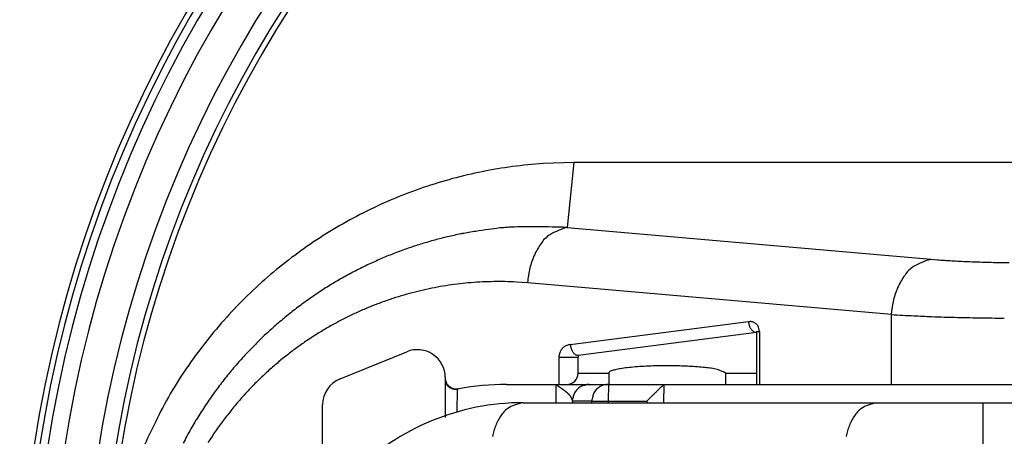
# Model space of a CAD drawing. Extents: x 123 to 816, y 16 to 509.
# Drawn here: x 423 to 441, y 195 to 202 of the extents above; entities that cross this region are included whole.
import ezdxf

# ---------------------------------------------------------------- set-up
doc = ezdxf.new("R2010")
doc.units = 0
doc.linetypes.add('HIDDENNEW1', pattern=[4.5, 1.5, -1.5, 1.5])
doc.layers.add('AUTOCAD204', color=40, linetype='HIDDENNEW1')

msp = doc.modelspace()

# ---------------------------------------------------------------- linework, layer by layer
at = {"layer": 'AUTOCAD204', "color": 40, "linetype": 'CONTINUOUS'}
for p, q in [((432.92368, 199.52962), (432.36953, 199.51063)), ((432.92368, 199.52962), (432.80366, 198.36358)), ((457.92914, 199.52962), (432.92368, 199.52962)), ((432.80366, 198.36358), (439.33065, 197.79254)), ((439.33065, 197.79254), (439.44802, 197.78291)), ((432.09656, 197.36734), (432.10642, 197.48471)), ((432.09656, 197.36734), (431.89276, 197.38158)), ((438.62355, 196.7963), (432.09656, 197.36734)), ((438.62355, 196.7963), (438.63341, 196.91367)), ((438.62353, 195.54238), (438.62355, 196.7963)), ((432.85624, 196.26044), (436.05623, 196.67172)), ((436.05623, 196.67172), (436.0788, 196.67321)), ((436.05623, 196.67172), (436.05863, 196.64868)), ((436.19763, 196.47335), (432.99764, 196.06207)), ((436.19763, 196.49578), (436.19806, 196.49578)), ((436.19765, 196.49576), (436.19763, 195.54239)), ((436.20848, 196.49577), (436.21287, 196.49577)), ((436.21287, 196.49577), (436.2173, 196.49577)), ((436.2173, 196.49577), (436.2246, 196.49577)), ((436.2246, 196.49577), (436.23779, 196.49577)), ((436.23779, 196.49577), (436.25624, 196.49578)), ((436.25624, 196.49578), (436.25624, 195.54239)), ((428.72537, 195.64235), (429.92537, 196.13012)), ((432.65623, 196.03313), (432.65766, 196.05943)), ((432.65623, 195.54239), (432.65623, 196.03313)), ((432.65623, 196.03313), (432.67319, 196.03313)), ((432.67319, 196.03313), (432.69202, 196.03313)), ((432.69202, 196.03313), (432.71285, 196.03312)), ((432.71285, 196.03312), (432.73521, 196.03312)), ((432.73521, 196.03312), (432.75864, 196.03312)), ((432.75864, 196.03312), (432.78264, 196.03312)), ((432.78264, 196.03312), (432.8067, 196.03311)), ((432.8067, 196.03311), (432.83025, 196.03311)), ((432.83025, 196.03311), (432.85274, 196.03311)), ((432.85274, 196.03311), (432.87419, 196.03311)), ((432.87419, 196.03311), (432.89463, 196.03311)), ((432.89463, 196.03311), (432.91413, 196.03311)), ((432.91413, 196.03311), (432.93257, 196.03311)), ((432.93257, 196.03311), (432.94929, 196.03312)), ((432.94929, 196.03312), (432.96361, 196.03312)), ((432.96361, 196.03312), (432.97615, 196.03312)), ((432.97615, 196.03312), (432.98751, 196.03312)), ((432.99764, 196.06207), (432.98121, 196.06543)), ((432.98751, 196.03312), (432.99764, 196.03313)), ((432.99764, 196.06207), (432.99765, 196.03311)), ((432.99765, 195.74238), (432.99765, 196.03311)), ((430.61366, 195.66691), (430.61552, 195.63741)), ((430.61366, 195.65903), (430.61366, 195.63893)), ((430.61366, 195.63893), (430.61366, 194.94919)), ((430.61366, 195.63893), (430.61511, 195.61554)), ((432.99765, 195.74238), (433.54767, 195.7424)), ((433.54767, 195.7424), (433.54766, 195.54238)), ((433.54767, 195.7424), (433.55895, 195.76303)), ((435.64764, 195.54238), (435.64764, 195.7424)), ((435.64764, 195.7424), (436.19765, 195.74238)), ((430.82865, 195.04752), (430.83202, 195.45897)), ((430.83202, 195.45897), (430.83253, 195.45906)), ((430.83627, 195.45976), (430.83684, 195.45987)), ((430.83684, 195.45987), (430.83738, 195.45997)), ((430.83738, 195.45997), (430.83788, 195.46006)), ((430.83788, 195.46006), (430.83851, 195.46018)), ((430.83851, 195.46018), (430.8395, 195.46037)), ((430.8395, 195.46037), (430.8408, 195.46061)), ((431.71363, 195.54239), (432.65623, 195.54239)), ((432.59942, 195.54239), (432.59784, 195.21411)), ((432.59942, 195.54239), (432.60925, 195.53514)), ((432.65623, 195.54239), (432.66452, 195.54239)), ((432.66452, 195.54239), (432.67345, 195.54239)), ((432.67345, 195.54239), (432.68298, 195.54239)), ((432.67811, 195.4859), (432.6878, 195.47905)), ((432.68298, 195.54239), (432.6934, 195.54239)), ((432.6934, 195.54239), (432.70487, 195.54239)), ((432.70487, 195.54239), (432.71608, 195.54239)), ((432.71608, 195.54239), (432.72661, 195.54239)), ((432.72661, 195.54239), (432.74131, 195.54239)), ((432.74131, 195.54239), (432.76535, 195.54239)), ((432.76535, 195.54239), (432.79768, 195.54239)), ((432.79768, 195.54239), (433.54766, 195.54238)), ((433.03847, 195.49711), (433.04639, 195.50231)), ((433.54291, 195.54239), (433.50655, 195.54026)), ((433.54291, 195.2424), (433.54766, 195.54238)), ((433.54766, 195.54238), (435.64764, 195.54238)), ((434.53889, 195.54239), (434.5297, 195.21411)), ((434.53889, 195.54239), (434.53307, 195.53726)), ((435.64764, 195.54238), (436.19763, 195.54239)), ((436.19763, 195.54239), (436.19806, 195.54239)), ((436.20135, 195.54239), (436.20438, 195.54239)), ((436.20438, 195.54239), (436.20848, 195.54239)), ((436.20848, 195.54239), (436.21287, 195.54239)), ((436.21287, 195.54239), (436.2173, 195.54239)), ((436.2173, 195.54239), (436.2246, 195.54239)), ((436.2246, 195.54239), (436.23779, 195.54239)), ((436.23779, 195.54239), (436.25624, 195.54239)), ((436.25624, 195.54239), (438.62353, 195.54238)), ((438.62353, 195.54238), (441.09841, 195.54238)), ((432.8984, 195.2424), (432.90052, 195.2789)), ((434.26811, 195.27624), (434.23424, 195.2424)), ((434.2939, 195.30202), (434.26811, 195.27624)), ((434.31054, 195.31866), (434.2939, 195.30202)), ((434.32349, 195.33161), (434.31054, 195.31866)), ((434.33794, 195.34605), (434.32349, 195.33161)), ((428.41365, 194.27166), (428.41365, 195.17916)), ((431.55963, 195.19004), (431.55963, 195.19004)), ((431.55963, 195.19004), (431.55963, 195.19004)), ((431.55963, 195.19004), (431.55963, 195.19004)), ((431.55963, 195.19004), (431.55963, 195.19004)), ((431.55963, 195.19004), (431.55963, 195.19004)), ((431.55963, 195.19004), (431.55963, 195.19004)), ((432.01364, 195.21411), (438.36079, 195.21411)), ((433.24409, 195.2424), (432.8984, 195.2424)), ((432.8984, 195.2424), (432.89843, 195.21411)), ((433.24407, 195.21411), (433.24409, 195.2424)), ((433.24409, 195.2424), (433.54291, 195.2424)), ((433.54291, 195.2424), (434.23424, 195.2424)), ((433.54293, 195.21411), (433.54291, 195.2424)), ((434.23424, 195.2424), (434.23426, 195.21411)), ((438.36079, 195.21411), (440.26998, 195.21411)), ((440.26997, 194.41412), (440.26998, 195.21411)), ((440.26998, 195.21411), (441.1597, 195.21411))]:
    msp.add_line(p, q, dxfattribs=at)
for centre, radius, start, end in [((445.42642, 191.0296), 22.45, 0, 180), ((445.42642, 191.0296), 22.35, 0, 180), ((445.42642, 191.0296), 22.205844, 0.0001093, 179.99989), ((445.42642, 191.0296), 21.905857, 0, 180), ((445.42642, 191.0296), 21.3, 90, 179.99995), ((445.42642, 191.0296), 21, 90, 179.99996), ((445.42642, 191.0296), 20.9, 0.2816883, 179.71835), ((432.91943, 191.17471), 8.353555, 101.32358, 105.09091), ((432.93192, 191.16494), 8.365587, 97.628622, 101.39437), ((432.93453, 190.98816), 8.541178, 93.792917, 97.48854), ((432.9435, 191.12935), 8.403625, 105.16883, 108.91057), ((432.94164, 191.10534), 8.425743, 108.84573, 112.5782), ((432.96505, 191.08519), 8.453341, 112.67226, 116.39771), ((432.9644, 191.07187), 8.464985, 116.35367, 120.08551), ((432.9754, 191.08268), 8.461158, 120.18664, 123.9371), ((432.05673, 192.33524), 6.024584, 98.55185, 100.87744), ((432.3774, 190.9766), 7.416694, 97.669933, 99.440789), ((434.0434, 178.91123), 19.59652, 97.184196, 97.789168), ((432.11338, 192.25437), 6.121718, 92.396915, 94.879459), ((432.10052, 192.91853), 5.457619, 88.255513, 92.553586), ((432.26049, 183.6776), 14.696018, 87.881847, 89.975946), ((432.80915, 197.74496), 0.581307, 109.82023, 125.80777), ((433.12173, 197.22244), 1.184637, 105.57478, 115.4829), ((432.99893, 191.02891), 8.518913, 123.86654, 127.60177), ((432.31609, 191.18721), 7.201735, 104.97426, 106.87972), ((432.42751, 190.75736), 7.645776, 103.17203, 104.94852), ((432.25644, 191.34944), 7.030361, 100.95967, 102.91412), ((434.00021, 196.9163), 2.028823, 142.97708, 145.99248), ((432.97879, 197.55128), 0.837976, 127.46684, 135.56792), ((432.31113, 191.18674), 7.200974, 110.69283, 112.63137), ((432.29508, 191.23466), 7.150471, 108.76475, 110.70818), ((432.25613, 191.33268), 7.045142, 106.75656, 108.72122), ((433.21382, 197.39547), 1.105573, 149.89201, 156.36181), ((433.29683, 197.39114), 1.180162, 146.00366, 151.73226), ((433.02095, 191.02482), 8.535605, 127.70207, 131.43124), ((432.29563, 191.23465), 7.150795, 112.66444, 114.62884), ((433.52546, 197.28386), 1.435992, 157.26796, 162.25059), ((439.64872, 196.65141), 1.184631, 105.57476, 115.48292), ((440.33086, 209.14932), 11.400646, 265.55869, 266.18566), ((440.57577, 212.55896), 14.81903, 266.11785, 266.62687), ((440.65436, 213.96159), 16.223854, 266.64125, 267.13927), ((440.63667, 213.52969), 15.791613, 267.12515, 267.67282), ((440.94158, 219.07189), 21.341772, 267.45908, 267.85078), ((442.15618, 250.62577), 52.91902, 267.81786, 267.96439), ((432.29355, 191.23622), 7.148656, 116.59598, 118.58597), ((432.2875, 191.23797), 7.144393, 114.5807, 116.55891), ((433.37454, 197.32646), 1.277959, 167.51805, 172.88688), ((433.57699, 197.28792), 1.483964, 163.00646, 167.75454), ((439.50585, 196.98025), 0.838016, 127.47043, 135.57158), ((439.33611, 197.17393), 0.581285, 109.81703, 125.80469), ((440.86163, 218.29502), 20.563197, 268.36931, 268.86595), ((440.87938, 218.09309), 20.361674, 268.80476, 269.58649), ((432.98104, 191.06302), 8.480561, 131.39989, 135.14332), ((432.29929, 191.21583), 7.169315, 118.54829, 120.54563), ((439.82391, 196.82011), 1.180237, 146.00614, 151.73479), ((440.527, 196.34527), 2.02865, 142.97395, 145.98938), ((432.31683, 191.18814), 7.201922, 122.55689, 124.57519), ((432.30352, 191.21831), 7.169329, 120.58486, 122.59705), ((431.58824, 191.22872), 6.162898, 102.32083, 104.23816), ((431.58776, 191.24363), 6.148225, 100.43243, 102.34613), ((431.58312, 191.23694), 6.153965, 98.474176, 100.37863), ((431.5819, 191.26198), 6.129021, 96.591243, 98.497398), ((431.57279, 191.30028), 6.089926, 94.634299, 96.547444), ((431.57434, 191.32856), 6.061869, 92.75153, 94.67049), ((431.56884, 191.3447), 6.045484, 90.783551, 92.706844), ((431.57219, 191.31682), 6.07341, 88.895128, 90.811526), ((431.56445, 191.25515), 6.135219, 86.932547, 88.83401), ((440.05232, 196.71283), 1.435874, 157.26636, 162.24902), ((439.7408, 196.82443), 1.105564, 149.89198, 156.36184), ((432.88222, 191.18342), 8.325598, 135.25097, 139.04175), ((432.33545, 191.17044), 7.227055, 124.61712, 126.64519), ((431.61399, 191.17065), 6.225882, 108.16236, 110.09196), ((431.6042, 191.18111), 6.212889, 106.18454, 108.10662), ((431.59872, 191.2096), 6.184002, 104.28873, 106.20938), ((440.10409, 196.71689), 1.484072, 163.00762, 167.75573), ((432.34318, 191.152), 7.246469, 126.60723, 128.64721), ((431.61992, 191.16792), 6.230697, 112.07406, 114.02611), ((431.61799, 191.1552), 6.241767, 110.07765, 112.01376), ((439.90153, 196.75542), 1.277953, 167.51804, 172.8869), ((432.32221, 191.18344), 7.208824, 128.67306, 130.74316), ((431.62527, 191.16756), 6.233438, 116.03355, 118.01122), ((431.62105, 191.16045), 6.237981, 114.00768, 115.97005), ((441.76245, 255.22077), 58.508733, 266.9247, 267.318), ((440.39628, 223.5888), 26.847726, 267.07156, 267.75266), ((440.75601, 233.45984), 36.725298, 267.79576, 268.14703), ((442.52509, 308.95756), 112.24276, 268.4906, 268.58771), ((440.99967, 246.84081), 50.107276, 268.58083, 268.82313), ((440.94582, 240.39076), 43.657555, 268.71991, 269.01774), ((441.10266, 250.83744), 54.105389, 269.04132, 269.28071), ((441.12542, 255.57917), 58.847043, 269.31651, 269.53511), ((432.94701, 191.08253), 8.440731, 138.81287, 142.52017), ((432.31592, 191.18039), 7.207031, 130.68948, 132.77991), ((431.63657, 191.15731), 6.248037, 120.04563, 122.04836), ((431.6303, 191.1544), 6.247421, 117.99522, 119.98249), ((436.31341, 196.68533), 0.257406, 188.18539, 193.43324), ((436.35472, 196.69398), 0.299594, 193.20689, 197.8388), ((436.34534, 196.69478), 0.290936, 198.55443, 203.40704), ((436.28436, 196.67194), 0.225926, 204.23496, 210.49467), ((436.07886, 196.52274), 0.150468, 81.104034, 90.023437), ((436.30335, 196.67425), 0.24358, 208.6964, 214.19065), ((436.45371, 196.77618), 0.42523, 214.16609, 217.01633), ((436.07568, 196.48679), 0.186498, 74.235252, 81.846785), ((436.23971, 196.64177), 0.174771, 224.08903, 231.82456), ((436.07047, 196.47849), 0.195915, 65.833858, 73.426285), ((436.08171, 196.51031), 0.162306, 55.322811, 64.855446), ((436.07477, 196.48426), 0.187905, 50.047836, 58.104837), ((435.98969, 196.38064), 0.321968, 45.880906, 50.282449), ((436.08403, 196.50844), 0.165915, 28.495542, 38.522933), ((436.10456, 196.52025), 0.142236, 11.418141, 28.261388), ((435.93013, 196.44756), 0.329655, 8.411608, 17.814447), ((432.3002, 191.20207), 7.180439, 132.80533, 134.92546), ((431.65756, 191.1338), 6.279359, 124.10554, 126.13174), ((431.64653, 191.13736), 6.270236, 122.02879, 124.04034), ((436.20453, 196.60222), 0.121976, 233.33438, 248.52881), ((436.27229, 196.71092), 0.249026, 243.16549, 252.55293), ((436.19907, 196.54471), 0.048939, 268.81203, 270.26387), ((436.20033, 197.45443), 0.958663, 269.93874, 270.06126), ((436.20286, 200.12008), 3.62431, 269.97605, 270.02395), ((436.20643, 204.95643), 8.460656, 269.98612, 270.01388), ((433.39388, 190.74651), 8.999813, 142.55363, 146.00152), ((432.30808, 191.18456), 7.198407, 134.87144, 137.00872), ((431.67748, 191.10167), 6.317061, 126.1059, 128.13818), ((430.11365, 195.66692), 0.5, 359.99998, 472.12017), ((432.85935, 196.04475), 0.201147, 144.16822, 152.42496), ((432.89251, 196.0341), 0.234511, 139.98212, 146.80373), ((433.0588, 195.89761), 0.449639, 136.99476, 140.28704), ((432.86034, 196.04834), 0.203264, 121.04722, 129.89216), ((432.84855, 196.06916), 0.179341, 106.30608, 121.25226), ((432.96767, 195.8252), 0.449279, 104.35991, 112.16017), ((433.38462, 196.3421), 0.534649, 188.78554, 194.58247), ((433.06673, 196.24247), 0.202583, 189.9443, 201.59038), ((433.06614, 196.23909), 0.200808, 200.7539, 208.46752), ((432.30962, 191.1893), 7.196308, 137.04468, 139.20759), ((431.70109, 191.08326), 6.346125, 128.20309, 130.24601), ((432.87186, 196.03618), 0.215456, 166.71217, 173.80482), ((432.90401, 196.02974), 0.248233, 160.64416, 166.97095), ((432.89924, 196.02762), 0.244459, 153.19467, 159.80496), ((433.21008, 196.35789), 0.385642, 213.79748, 216.94453), ((433.05428, 196.23837), 0.189295, 216.37605, 223.10298), ((433.02493, 196.20027), 0.142042, 219.9716, 228.97446), ((433.02931, 196.20531), 0.148721, 228.97508, 236.8946), ((433.01922, 196.19112), 0.131322, 237.20085, 245.4769), ((433.0084, 196.16269), 0.100987, 244.36786, 254.38312), ((432.32143, 191.1696), 7.218122, 139.15044, 141.33237), ((431.71609, 191.0635), 6.370897, 130.23423, 132.28951), ((433.69923, 195.57175), 0.23487, 98.358441, 115.61024), ((433.87454, 195.03001), 0.801955, 98.223171, 105.13997), ((434.05067, 194.21409), 1.63569, 95.919857, 100.24182), ((434.24725, 192.93571), 2.928222, 94.351913, 97.166007), ((434.41042, 191.38398), 4.488084, 92.901953, 94.925752), ((434.52219, 189.94951), 5.926505, 91.681713, 93.279015), ((434.57005, 188.93936), 6.937646, 90.472629, 91.831983), ((434.60251, 188.33909), 7.53821, 89.477417, 90.681698), ((434.60098, 187.35352), 8.523763, 88.528814, 89.527574), ((434.60548, 188.53519), 7.342405, 87.201073, 88.3272), ((434.66559, 190.05556), 5.820934, 85.64004, 87.061244), ((434.65871, 189.42055), 6.454763, 84.796276, 86.007669), ((434.37604, 186.68298), 9.206748, 83.845279, 84.589575), ((434.93942, 193.16955), 2.700554, 78.705894, 80.973126), ((435.24535, 194.99661), 0.850932, 68.066831, 74.809831), ((432.87952, 191.17873), 8.331997, 146.48789, 150.25696), ((432.29402, 191.19549), 7.180542, 141.35703, 143.57857), ((431.70441, 191.08947), 6.343834, 132.36928, 134.45555), ((428.91365, 195.17916), 0.5, 112.12015, 180.00002), ((430.88517, 195.67054), 0.271681, 187.00501, 192.81572), ((432.79765, 195.74238), 0.199989, 270.00729, 359.99998), ((433.59621, 195.73951), 0.044065, 88.053578, 147.74096), ((435.3247, 195.21983), 0.614306, 58.28476, 67.155851), ((432.28442, 191.19211), 7.174829, 143.51137, 145.7621), ((431.70699, 191.09753), 6.340195, 136.63357, 138.76914), ((431.70972, 191.08318), 6.352042, 134.44996, 136.55636), ((430.82931, 195.64125), 0.215735, 186.8452, 192.77198), ((430.79641, 195.6365), 0.182621, 193.5979, 200.33266), ((430.82606, 195.66166), 0.212115, 194.01862, 200.99911), ((430.78321, 195.63162), 0.168552, 200.33822, 207.43621), ((430.80006, 195.65216), 0.184438, 201.13716, 208.78406), ((430.78316, 195.6316), 0.168498, 207.43807, 214.37375), ((430.79759, 195.65082), 0.181628, 208.79074, 216.24837), ((430.78686, 195.63238), 0.171989, 213.89164, 220.56892), ((430.79898, 195.64993), 0.182227, 215.76315, 222.97053), ((430.79511, 195.63918), 0.182685, 220.5077, 226.69994), ((430.80548, 195.65541), 0.190723, 222.84331, 229.55274), ((430.7889, 195.63477), 0.175224, 227.1872, 233.66825), ((430.80301, 195.6531), 0.187361, 229.66951, 236.44581), ((430.77833, 195.6209), 0.157781, 233.77789, 241.07399), ((430.79818, 195.64515), 0.178072, 236.32709, 243.45797), ((430.80393, 195.64824), 0.194312, 238.36526, 243.98151), ((430.82153, 195.67271), 0.213329, 241.15592, 246.76885), ((430.92394, 195.88609), 0.460713, 243.54461, 245.70982), ((430.78586, 195.62804), 0.169852, 252.37202, 259.6838), ((430.89755, 195.84024), 0.397274, 246.2238, 248.96342), ((430.81003, 195.66125), 0.199562, 253.97615, 260.45361), ((430.78217, 195.60474), 0.146272, 259.46962, 272.44805), ((430.80488, 195.63176), 0.169631, 260.51496, 271.51221), ((430.80695, 195.84384), 0.385683, 267.24583, 273.72659), ((430.82717, 195.85522), 0.393437, 267.40597, 273.47443), ((430.69481, 196.17661), 0.73065, 280.86476, 280.90629), ((430.70969, 196.17347), 0.724883, 279.79844, 279.84016), ((430.68814, 196.23149), 0.785813, 280.66525, 280.70458), ((430.66676, 196.34769), 0.903959, 280.66782, 280.70201), ((430.64191, 196.50166), 1.059879, 280.47663, 280.50632), ((430.61073, 196.67305), 1.234086, 280.47873, 280.50423), ((430.5679, 196.82455), 1.390922, 281.10129, 281.12479), ((431.71364, 190.84236), 4.700033, 90.000114, 100.5614), ((434.20456, 197.71031), 2.697478, 233.74294, 234.00197), ((434.0771, 197.531), 2.477497, 233.94951, 234.23104), ((434.18577, 197.68287), 2.664235, 234.24395, 234.50535), ((434.72293, 198.43052), 3.584845, 234.45364, 234.64709), ((435.44362, 199.4404), 4.825502, 234.60582, 234.74916), ((436.73001, 201.23866), 7.03648, 234.64639, 234.74417), ((439.90498, 205.73346), 12.539543, 234.75281, 234.8074), ((423.84956, 183.00201), 15.29023, 54.643564, 54.687752), ((428.68316, 189.81968), 6.932938, 54.522196, 54.618852), ((430.03944, 191.73836), 4.583315, 54.263472, 54.408415), ((430.80236, 192.79826), 3.277395, 54.06635, 54.267323), ((431.20429, 193.3586), 2.587821, 53.739301, 53.991237), ((433.21166, 195.24011), 0.311323, 136.47304, 143.91219), ((433.39648, 195.06833), 0.563642, 132.92643, 136.75042), ((433.1709, 195.26006), 0.271824, 116.14614, 125.61494), ((433.11456, 195.39021), 0.131205, 116.83701, 121.30485), ((433.15518, 195.29211), 0.236128, 100.16434, 116.14814), ((433.12758, 195.36719), 0.157622, 113.25567, 117.28419), ((433.14908, 195.32487), 0.205015, 110.82001, 114.10468), ((433.17716, 195.25898), 0.276605, 108.87272, 111.40575), ((433.20204, 195.19405), 0.346096, 107.22776, 109.29366), ((433.22446, 195.12685), 0.416927, 105.70998, 107.43491), ((433.23265, 195.09988), 0.445103, 104.16591, 105.78496), ((433.27402, 194.97711), 0.570471, 97.731953, 106.34168), ((433.22855, 195.11677), 0.427729, 102.52177, 104.18633), ((433.248, 195.04962), 0.497514, 101.69347, 103.03283), ((433.33973, 194.61951), 0.937297, 101.21628, 101.85515), ((433.21835, 195.17093), 0.372986, 97.709819, 99.403117), ((433.19234, 195.3409), 0.201076, 93.030967, 96.864231), ((433.20275, 195.24308), 0.299364, 91.048429, 94.029746), ((433.71862, 195.04615), 0.562626, 133.46239, 137.29191), ((433.54616, 195.23036), 0.310293, 126.28628, 133.74642), ((433.53071, 195.27294), 0.267133, 120.09301, 129.02196), ((433.55476, 195.22177), 0.323505, 112.10138, 119.233), ((433.54846, 195.22441), 0.318729, 104.25533, 111.23176), ((433.53803, 195.27457), 0.267552, 96.756611, 104.73422), ((442.30332, 187.48873), 11.188192, 134.65531, 134.75359), ((440.66529, 189.14407), 8.859401, 134.52419, 134.64387), ((439.34645, 190.48907), 6.975692, 134.40192, 134.54765), ((438.2055, 191.66242), 5.339091, 134.2838, 134.46441), ((437.29089, 192.60123), 4.028409, 134.06889, 134.2942), ((436.54043, 193.38267), 2.944983, 133.86616, 134.15263), ((435.91708, 194.03471), 2.042925, 133.55421, 133.93427), ((435.41511, 194.56564), 1.312268, 133.10966, 133.64368), ((435.08367, 194.92405), 0.824113, 132.56381, 133.31597), ((434.87284, 195.15735), 0.509684, 131.80781, 132.84788), ((436.19868, 195.66282), 0.120428, 269.70502, 270.29498), ((436.20033, 197.90184), 2.359454, 269.97511, 270.02489), ((431.85356, 191.78975), 7.138093, 150.42974, 154.91989), ((431.72082, 191.08445), 6.359216, 138.76263, 140.91771), ((431.50202, 193.76987), 2.080111, 53.342034, 53.651807), ((431.69815, 194.03389), 1.751212, 52.968765, 53.332653), ((431.86276, 194.25574), 1.474969, 52.457328, 52.883322), ((431.98387, 194.41505), 1.274849, 51.923526, 52.410062), ((432.09285, 194.55813), 1.095015, 51.237826, 51.795301), ((432.17508, 194.66085), 0.963434, 50.601865, 51.226299), ((432.24835, 194.75323), 0.845549, 49.766892, 50.465401), ((432.3059, 194.82092), 0.756702, 49.014757, 49.782654), ((432.35584, 194.88225), 0.677657, 47.960073, 48.801535), ((432.40066, 194.93152), 0.611045, 47.070887, 47.987437), ((432.44295, 194.97826), 0.548024, 45.978601, 46.980671), ((432.47874, 195.01747), 0.494955, 44.71413, 45.802821), ((432.51369, 195.05256), 0.445436, 43.484011, 44.669317), ((432.54424, 195.08237), 0.402755, 42.113728, 43.398304), ((432.57278, 195.10967), 0.363279, 40.543352, 41.938202), ((432.59582, 195.13002), 0.332549, 38.965535, 40.459473), ((432.61571, 195.14689), 0.306471, 37.265539, 38.85167), ((432.63658, 195.16367), 0.279701, 35.41125, 37.1186), ((432.65904, 195.18044), 0.251676, 33.401151, 35.262107), ((432.66966, 195.18735), 0.239011, 31.499893, 33.420552), ((432.67222, 195.18946), 0.235724, 29.485733, 31.385898), ((432.7003, 195.20739), 0.20246, 26.773594, 28.982789), ((432.7353, 195.22547), 0.163072, 23.880089, 26.638692), ((432.70933, 195.21002), 0.193108, 22.781718, 24.952407), ((432.42347, 195.0891), 0.503492, 22.125704, 22.87213), ((432.7486, 195.23), 0.149454, 15.863536, 19.034617), ((432.77025, 195.23594), 0.127002, 10.26512, 15.955721), ((433.16919, 195.24726), 0.270523, 165.36561, 173.2839), ((433.21963, 195.23684), 0.321978, 158.91161, 165.83917), ((433.22194, 195.23074), 0.326361, 150.97087, 158.05848), ((433.16956, 195.25508), 0.268781, 141.20287, 150.08903), ((433.81481, 195.16563), 0.575855, 163.78051, 172.33916), ((433.49587, 195.28497), 0.237654, 154.00996, 169.93993), ((433.52705, 195.26995), 0.272258, 144.57486, 154.04419), ((465.68704, 163.99207), 44.337768, 134.96734, 134.99554), ((457.64869, 172.05019), 32.955842, 134.9434, 134.98036), ((453.18854, 176.50679), 26.650761, 134.88003, 134.92462), ((449.28271, 180.43436), 21.111686, 134.83437, 134.89027), ((446.47858, 183.27171), 17.12251, 134.80642, 134.87438), ((444.13915, 185.62327), 13.805469, 134.71336, 134.79553), ((432.24784, 191.22017), 7.128799, 145.78313, 148.07723), ((432.01363, 190.91411), 4.3, 89.999974, 180.00004), ((432.09259, 194.61601), 0.61023, 125.64372, 134.60166), ((431.97014, 194.7624), 0.420152, 105.89356, 123.70656), ((432.18041, 194.37092), 0.859519, 101.18931, 112.241), ((432.57082, 195.18638), 0.332339, 9.7051207, 12.546547), ((438.43976, 194.61588), 0.610332, 125.63601, 134.59388), ((438.31733, 194.76239), 0.420167, 105.89387, 123.70624), ((438.52761, 194.37082), 0.859617, 101.18863, 112.2397), ((432.25845, 191.20373), 7.146504, 148.01031, 150.32739), ((431.72027, 191.09617), 6.351407, 140.99663, 143.1829), ((432.34449, 194.49172), 0.878846, 146.26387, 152.53617), ((432.82709, 194.16709), 1.460462, 142.77972, 146.18786), ((438.69164, 194.49172), 0.878834, 146.26383, 152.53621), ((439.17425, 194.1671), 1.460457, 142.77972, 146.18787), ((433.25268, 190.84187), 8.811094, 153.19351, 156.62057), ((432.25717, 191.20881), 7.142879, 150.35775, 152.70679), ((431.75132, 191.07059), 6.391592, 143.16615, 145.36534), ((432.55868, 194.39984), 1.114822, 158.66987, 163.94064), ((432.2977, 194.48485), 0.840946, 150.65064, 157.59733), ((438.90579, 194.39986), 1.114779, 158.66976, 163.94074), ((438.64483, 194.48478), 0.840959, 150.64548, 157.59237), ((431.76482, 191.07357), 6.40102, 145.45602, 147.6795), ((432.608, 194.40367), 1.161288, 164.79517, 169.79774), ((438.95509, 194.40357), 1.161259, 164.78954, 169.79234)]:
    msp.add_arc(centre, radius, start, end, dxfattribs=at)

doc.saveas('drawing.dxf')
